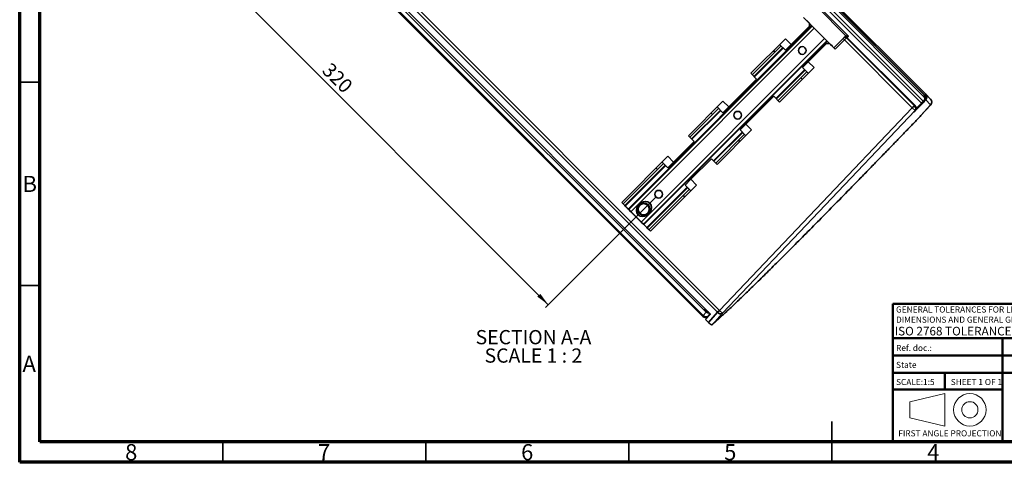
# Model space of a CAD drawing. Units: millimetres. Extents: x 15 to 415, y 5 to 292.
# Drawn here: x 15 to 257, y 5 to 114 of the extents above; entities that cross this region are included whole.
import ezdxf

# ---------------------------------------------------------------- set-up
doc = ezdxf.new("R2010")
doc.units = ezdxf.units.MM
doc.styles.add('SLDTEXTSTYLE0', font='TXT', dxfattribs={"width": 0.75})
doc.styles.add('SLDTEXTSTYLE1', font='TXT', dxfattribs={"width": 0.671251})
doc.styles.add('SLDTEXTSTYLE2', font='TXT', dxfattribs={"width": 0.697751})
doc.styles.add('SLDTEXTSTYLE3', font='TXT', dxfattribs={"width": 0.6875})
doc.styles.add('SLDTEXTSTYLE5', font='TXT', dxfattribs={"width": 0.681818})
doc.dimstyles.new('SLDDIMSTYLE4', dxfattribs={"dimtxt": 3.5, "dimasz": 3.302, "dimexe": 0, "dimexo": 0.0625, "dimgap": 0.875, "dimtad": 1, "dimlfac": 2, "dimrnd": 1e-09, "dimzin": 12, "dimdsep": 46, "dimtxsty": 'SLDTEXTSTYLE0', "dimsah": 1, "dimcen": 0.09, "dimadec": 0, "dimazin": 3, "dimtfac": 1, "dimtofl": 0, "dimtmove": 0, "dimatfit": 3, "dimfxl": 0, "dimfrac": 2, "dimtolj": 1, "dimtzin": 12, "dimarcsym": 0})

# ---------------------------------------------------------------- blocks, each defined once
blk = doc.blocks.new('_D_8')
at = {"color": 7, "linetype": 'Continuous', "lineweight": 0}
for p, q in [((58.48, 183.38), (31.3, 156.2)), ((32.01, 156.91), (145.15, 43.77)), ((171.62, 70.24), (144.44, 43.06))]:
    blk.add_line(p, q, dxfattribs=at)
at = {"color": 7, "linetype": 'Continuous', "lineweight": 18}
for points in [[(32.01, 156.91), (33.99, 154.21), (34.71, 154.93)], [(145.15, 43.77), (143.17, 46.46), (142.45, 45.75)]]:
    blk.add_solid(points, dxfattribs=at)
at = {"color": 7, "linetype": 'Continuous', "lineweight": 18, "insert": (91.68, 103.62), "char_height": 3.5, "attachment_point": 1, "rotation": 315, "style": 'SLDTEXTSTYLE0'}
blk.add_mtext('320', dxfattribs=at)

msp = doc.modelspace()

# ---------------------------------------------------------------- linework, layer by layer
at = {"color": 7, "linetype": 'Continuous', "lineweight": 70}
for p, q in [((15, 5), (15, 292)), ((20, 10), (20, 287)), ((410, 10), (20, 10)), ((415, 5), (15, 5))]:
    msp.add_line(p, q, dxfattribs=at)
at = {"color": 7, "linetype": 'Continuous', "lineweight": 35}
for p, q in [((83.7688, 249.8311), (238.0712, 95.5287)), ((82.1045, 249.2454), (237.4854, 93.8644)), ((237.5712, 95.0287), (83.2688, 249.3311)), ((83.5188, 249.5811), (237.8212, 95.2787)), ((237.8641, 95.3216), (83.5617, 249.624)), ((237.0077, 93.3422), (92.897, 237.4529)), ((30.6173, 199.0825), (187.3226, 42.3772)), ((185.094, 41.4614), (29.7015, 196.8539)), ((186.8403, 41.8949), (30.135, 198.6002)), ((29.2098, 194.8728), (183.1129, 40.9697)), ((183.2786, 41.1354), (29.3755, 195.0385)), ((29.3897, 195.0527), (183.2928, 41.1496)), ((184.0135, 41.9426), (30.1827, 195.7734)), ((211.2486, 117.6496), (219.0268, 109.8714)), ((218.5268, 109.8714), (211.2486, 117.1496)), ((209.4279, 113.0005), (208.0137, 114.4147)), ((164.8483, 67.2895), (209.9944, 112.4356)), ((210.1004, 112.3295), (164.9543, 67.1834)), ((210.6308, 111.7992), (165.4847, 66.6531)), ((204.9279, 107.7933), (209.4279, 112.2933)), ((208.7216, 113.7083), (208.7208, 113.7076)), ((208.7216, 113.7083), (209.1458, 113.2841)), ((209.145, 113.2833), (209.1458, 113.2841)), ((209.2519, 113.178), (209.1458, 113.2841)), ((209.2519, 113.178), (209.2511, 113.1772)), ((209.9944, 112.4356), (209.2519, 113.178)), ((209.4279, 113.0005), (209.4279, 112.2933)), ((210.1004, 112.3295), (209.9944, 112.4356)), ((210.6308, 111.7992), (210.1004, 112.3295)), ((210.6308, 111.7992), (213.1763, 109.2536)), ((168.0302, 64.1075), (213.1763, 109.2536)), ((195.0137, 100.7076), (203.5137, 109.2076)), ((203.5137, 109.2076), (204.9279, 107.7933)), ((213.7067, 108.7232), (213.1763, 109.2536)), ((217.7312, 109.2829), (215.4383, 106.99)), ((217.8852, 109.437), (217.7312, 109.2829)), ((218.0847, 108.9294), (217.7312, 109.2829)), ((217.8852, 109.437), (218.0697, 109.6214)), ((217.8852, 109.437), (217.9506, 109.4955)), ((217.8852, 109.437), (217.9564, 109.4888)), ((217.9543, 109.4868), (217.8852, 109.437)), ((218.5847, 109.4294), (218.0847, 108.9294)), ((218.6276, 109.4723), (218.5847, 109.4294)), ((218.5847, 109.4294), (235.2783, 92.7358)), ((218.6794, 109.5241), (218.6276, 109.4723)), ((235.3212, 92.7787), (218.6276, 109.4723)), ((219.0268, 109.8714), (218.6794, 109.5241)), ((235.373, 92.8305), (218.6794, 109.5241)), ((168.5606, 63.5772), (213.7067, 108.7232)), ((213.8127, 108.6172), (168.6666, 63.4711)), ((202.453, 107.4398), (195.3672, 100.354)), ((195.7915, 99.9297), (202.8773, 107.0155)), ((202.9833, 106.9095), (195.8976, 99.8237)), ((202.0995, 107.7933), (203.5137, 106.3791)), ((203.5137, 106.3791), (204.9279, 107.7933)), ((213.6705, 108.0507), (209.1705, 103.5507)), ((213.6705, 108.0507), (214.3776, 108.0507)), ((213.8127, 108.6172), (213.7067, 108.7232)), ((214.5552, 107.8747), (213.8127, 108.6172)), ((215.7918, 106.6365), (214.3776, 108.0507)), ((214.5544, 107.8739), (214.5552, 107.8747)), ((214.6613, 107.7686), (214.5552, 107.8747)), ((214.6613, 107.7686), (214.6605, 107.7679)), ((214.6613, 107.7686), (215.0855, 107.3444)), ((215.0847, 107.3436), (215.0855, 107.3444)), ((218.0847, 108.9294), (215.7918, 106.6365)), ((234.7783, 92.2358), (218.0847, 108.9294)), ((200.953, 105.9398), (200.5995, 106.2933)), ((210.5847, 102.1365), (202.0847, 93.6365)), ((209.1705, 103.5507), (207.7563, 102.1365)), ((209.1705, 100.7223), (207.7563, 102.1365)), ((209.1705, 103.5507), (210.5847, 102.1365)), ((196.4279, 99.2933), (195.0137, 100.7076)), ((201.2009, 94.5204), (208.2866, 101.6062)), ((208.3927, 101.5001), (201.3069, 94.4143)), ((201.7312, 93.99), (208.817, 101.0758)), ((207.6705, 99.2223), (207.317, 99.5758)), ((20, 98.5), (15, 98.5)), ((189.5618, 92.4272), (196.4279, 99.2933)), ((200.6705, 95.0507), (193.8044, 88.1846)), ((202.0847, 93.6365), (200.6705, 95.0507)), ((237.5712, 95.0287), (237.8212, 95.2787)), ((237.8212, 95.2787), (237.8641, 95.3216)), ((237.8641, 95.3216), (238.0712, 95.5287)), ((239.2727, 94.3273), (238.0712, 95.5287)), ((179.6476, 85.3414), (188.1476, 93.8414)), ((186.7333, 92.4272), (188.1476, 91.013)), ((234.7783, 92.2358), (187.3226, 42.3772)), ((188.1476, 93.8414), (189.5618, 92.4272)), ((189.5618, 92.4272), (188.1476, 91.013)), ((234.7783, 92.2358), (235.2783, 92.7358)), ((235.5024, 91.5466), (234.7783, 92.2358)), ((235.2783, 92.7358), (235.3212, 92.7787)), ((237.0637, 93.0449), (235.3137, 91.2949)), ((235.3212, 92.7787), (235.373, 92.8305)), ((235.7179, 92.0524), (237.0077, 93.3422)), ((236.8975, 90.2798), (239.3079, 92.9501)), ((239.2897, 92.9309), (236.8992, 90.2826)), ((238.0453, 94.0895), (237.7952, 93.8134)), ((238.0882, 94.1324), (238.0453, 94.0895)), ((238.0882, 94.1324), (239.2897, 92.9309)), ((239.3079, 92.9501), (239.2897, 92.9309)), ((187.0869, 92.0737), (180.0011, 84.9879)), ((180.4254, 84.5636), (187.5112, 91.6494)), ((187.6172, 91.5433), (180.5314, 84.4576)), ((185.5869, 90.5737), (185.2333, 90.9272)), ((188.0467, 41.688), (235.5024, 91.5466)), ((235.2952, 91.3135), (235.1874, 91.191)), ((235.2952, 91.3135), (235.5453, 91.5895)), ((235.2995, 91.3179), (235.5496, 91.594)), ((235.5453, 91.5895), (235.5024, 91.5466)), ((235.5496, 91.594), (235.5453, 91.5895)), ((192.3902, 86.7704), (193.8044, 88.1846)), ((193.8044, 88.1846), (195.2186, 86.7704)), ((181.0618, 83.9272), (179.6476, 85.3414)), ((185.8347, 79.1543), (192.9205, 86.24)), ((193.0266, 86.134), (185.9408, 79.0482)), ((186.3651, 78.6239), (193.4509, 85.7097)), ((195.2186, 86.7704), (186.7186, 78.2704)), ((193.8044, 85.3562), (192.3902, 86.7704)), ((176.0063, 78.8718), (181.0618, 83.9272)), ((192.3044, 83.8562), (191.9509, 84.2097)), ((163.2208, 68.9147), (174.5921, 80.286)), ((174.5921, 80.286), (176.0063, 78.8718)), ((173.5314, 78.5182), (163.5755, 68.5623)), ((163.9997, 68.138), (173.9557, 78.094)), ((174.0618, 77.9879), (164.1058, 68.0319)), ((174.5921, 77.4576), (173.1779, 78.8718)), ((176.0063, 78.8718), (174.5921, 77.4576)), ((185.3044, 79.6846), (180.249, 74.6291)), ((186.7186, 78.2704), (185.3044, 79.6846)), ((172.0314, 77.0182), (171.6779, 77.3718)), ((181.6632, 73.2149), (170.2918, 61.8436)), ((178.8347, 73.2149), (180.249, 74.6291)), ((180.249, 71.8007), (178.8347, 73.2149)), ((180.249, 74.6291), (181.6632, 73.2149)), ((169.4091, 62.7286), (179.3651, 72.6846)), ((179.4711, 72.5785), (169.5152, 62.6226)), ((169.9394, 62.1983), (179.8954, 72.1543)), ((178.749, 70.3007), (178.3954, 70.6543)), ((170.2918, 61.8436), (163.2208, 68.9147)), ((163.9997, 68.138), (163.5755, 68.5623)), ((163.9997, 68.138), (164.1058, 68.0319)), ((164.1058, 68.0319), (164.8483, 67.2895)), ((167.2878, 68.0319), (167.9949, 68.739)), ((164.8483, 67.2895), (164.9543, 67.1834)), ((164.9543, 67.1834), (165.4847, 66.6531)), ((168.0302, 64.1075), (165.4847, 66.6531)), ((170.1162, 66.6177), (169.4091, 65.9106)), ((168.0302, 64.1075), (168.5606, 63.5772)), ((168.5606, 63.5772), (168.6666, 63.4711)), ((168.6666, 63.4711), (169.4091, 62.7286)), ((169.4091, 62.7286), (169.5152, 62.6226)), ((169.9394, 62.1983), (169.5152, 62.6226)), ((20, 48.5), (15, 48.5)), ((184.0135, 41.9426), (183.2928, 41.1496)), ((183.5721, 42.597), (183.7653, 42.7901)), ((183.5721, 42.597), (184.2809, 41.8882)), ((184.2516, 42.19), (183.7084, 42.7332)), ((185.094, 41.4614), (183.8621, 40.106)), ((184.4385, 40.8759), (185.0294, 41.526)), ((185.0451, 41.4076), (184.4385, 40.8759)), ((186.8403, 41.8949), (184.5705, 39.3976)), ((185.4739, 38.8573), (188.0467, 41.688)), ((186.8403, 41.8949), (187.3226, 42.3772)), ((187.3226, 42.3772), (188.0467, 41.688)), ((183.1129, 40.9697), (183.1185, 40.9753)), ((183.1185, 40.9753), (183.2786, 41.1354)), ((183.2786, 41.1354), (183.2928, 41.1496)), ((183.8621, 40.106), (184.5705, 39.3976)), ((184.2894, 40.7696), (184.2184, 40.7191)), ((184.4385, 40.8759), (184.2894, 40.7696)), ((215, 5), (215, 15)), ((65, 10), (65, 5)), ((115, 10), (115, 5)), ((165, 10), (165, 5)), ((215, 10), (215, 5))]:
    msp.add_line(p, q, dxfattribs=at)
at = {"color": 7, "linetype": 'Continuous', "lineweight": 50}
for p, q in [((410, 44), (229.9939, 44)), ((229.9939, 44), (229.9939, 10)), ((328.7715, 35.5), (229.994, 35.5)), ((256.9848, 35.5), (256.9848, 10)), ((328.7715, 31.25), (229.9939, 31.25)), ((229.9939, 27), (410, 27)), ((242.7497, 26.9936), (242.7497, 22.9438)), ((256.9848, 22.9438), (229.9939, 22.9438))]:
    msp.add_line(p, q, dxfattribs=at)
at = {"color": 7, "linetype": 'Continuous', "lineweight": 18}
for p, q in [((242.7515, 21.9103), (234.1331, 19.9103)), ((242.7515, 13.9103), (242.7515, 21.9103)), ((234.1331, 19.9103), (234.1331, 15.9103)), ((234.1331, 15.9103), (242.7515, 13.9103))]:
    msp.add_line(p, q, dxfattribs=at)
for radius in [4, 2]:
    msp.add_circle((248.9453, 17.9103), radius, dxfattribs=at)
at = {"color": 7, "linetype": 'Continuous', "lineweight": 35}
for centre, radius, start, end in [((218.1479, 109.0119), 0.6042, 43.707329, 81.968723), ((207.6799, 106.3027), 0.95, 45, 225), ((207.6799, 106.3027), 0.95, 225, 45), ((237.2701, 94.5591), 0.9064, 328.791489, 52.5544), ((237.313, 94.602), 0.9064, 328.791567, 52.554387), ((237.3641, 94.8218), 0.9998, 316.405057, 44.991556), ((234.7272, 92.0163), 0.9064, 328.791567, 52.554387), ((234.7701, 92.0591), 0.9064, 328.791567, 52.55442), ((237.9183, 94.279), 0.2281, 219.501591, 303.822132), ((238.5655, 93.6202), 1, 317.929408, 45), ((238.5656, 93.6204), 0.9998, 316.405094, 44.991557), ((191.77, 90.3928), 0.95, 45, 225), ((191.77, 90.3928), 0.95, 225, 45), ((172.3246, 70.9474), 0.95, 45, 225), ((172.3246, 70.9474), 0.95, 225, 45), ((168.3484, 66.9713), 1.5, 135, 225), ((168.6454, 67.2683), 1.5, 45, 225), ((168.6454, 67.2683), 1.375, 45, 225), ((168.6454, 67.2683), 1.5, 225, 45), ((168.6454, 67.2683), 1.375, 225, 45), ((169.0556, 67.6784), 1.5, 45, 135), ((169.0556, 67.6784), 1.5, 315, 45), ((168.3484, 66.9713), 1.5, 225, 315), ((187.5585, 42.4614), 0.9146, 218.26449, 302.264289)]:
    msp.add_arc(centre, radius, start, end, dxfattribs=at)
for points, knots in [([(217.9459, 109.4925), (217.9409, 109.4881), (217.9315, 109.4799), (217.9211, 109.4702), (217.9162, 109.4657)], [0, 0, 0, 0, 0.53238225, 1, 1, 1, 1]), ([(217.9566, 109.5013), (217.9506, 109.4963), (217.9392, 109.4869), (217.9259, 109.4748), (217.9196, 109.4691)], [0, 0, 0, 0, 0.528656856, 1, 1, 1, 1]), ([(218.2258, 109.638), (218.173, 109.6211), (218.0736, 109.5892), (217.9906, 109.5266), (217.9516, 109.4972)], [0, 0, 0, 0, 0.53059439, 1, 1, 1, 1]), ([(218.2324, 109.6102), (218.165, 109.5955), (218.0589, 109.5724), (217.9822, 109.5097), (217.9543, 109.4868)], [0, 0, 0, 0, 0.63572628, 1, 1, 1, 1]), ([(218.5268, 109.8714), (218.511, 109.8684), (218.4787, 109.8621), (218.4302, 109.8482), (218.3806, 109.8304), (218.33, 109.8083), (218.2657, 109.7748), (218.1744, 109.7172), (218.1091, 109.6574), (218.0697, 109.6214)], [0, 0, 0, 0, 0.09103844, 0.18636077, 0.28604872, 0.39017378, 0.49879866, 0.69784543, 1, 1, 1, 1]), ([(218.6794, 109.5241), (218.6465, 109.5516), (218.5817, 109.6061), (218.4622, 109.6467), (218.3416, 109.6587), (218.2639, 109.6448), (218.2258, 109.638)], [0, 0, 0, 0, 0.261897179, 0.516658536, 0.762290097, 1, 1, 1, 1]), ([(218.2324, 109.6102), (218.2282, 109.6277), (218.2258, 109.638), (218.2258, 109.638), (218.2282, 109.6277), (218.2324, 109.6102)], [0, 0, 0, 0, 0.5, 0.5, 1, 1, 1, 1]), ([(218.6276, 109.4723), (218.6176, 109.4817), (218.5974, 109.5008), (218.5638, 109.5259), (218.5279, 109.5486), (218.4895, 109.5682), (218.4399, 109.5883), (218.3785, 109.6049), (218.3055, 109.6144), (218.2568, 109.6116), (218.2324, 109.6102)], [0, 0, 0, 0, 0.09440457, 0.19013323, 0.28734232, 0.38618119, 0.48679191, 0.65623051, 0.82713551, 1, 1, 1, 1]), ([(219.0268, 109.8714), (219.0067, 109.8746), (218.9685, 109.8807), (218.9117, 109.8867), (218.8598, 109.8904), (218.8132, 109.892), (218.7546, 109.8925), (218.6841, 109.8902), (218.6024, 109.8832), (218.551, 109.8752), (218.5268, 109.8714)], [0, 0, 0, 0, 0.13178869, 0.25078742, 0.35699944, 0.45042993, 0.53108717, 0.70494017, 0.8611541, 1, 1, 1, 1]), ([(237.743, 94.1333), (237.754, 94.1474), (237.7753, 94.1747), (237.8086, 94.2336), (237.8358, 94.3167), (237.8485, 94.4289), (237.8391, 94.5532), (237.8076, 94.6616), (237.7716, 94.7472), (237.73, 94.8286), (237.6672, 94.9265), (237.6032, 94.9946), (237.5712, 95.0287)], [0, 0, 0, 0, 0.06580044, 0.12682022, 0.24443765, 0.36923268, 0.49888768, 0.62942871, 0.69328657, 0.75710956, 0.87842881, 1, 1, 1, 1]), ([(235.5496, 91.594), (235.5907, 91.6494), (235.6858, 91.7776), (235.7373, 92.0409), (235.6909, 92.3518), (235.5551, 92.6288), (235.4229, 92.7752), (235.373, 92.8305)], [0, 0, 0, 0, 0.16171986, 0.37401797, 0.60144605, 0.84931241, 1, 1, 1, 1]), ([(237.0077, 93.3422), (237.0164, 93.351), (237.0336, 93.3683), (237.0618, 93.397), (237.1085, 93.4451), (237.1844, 93.5249), (237.2748, 93.6214), (237.3485, 93.7016), (237.3974, 93.7568), (237.4436, 93.812), (237.4698, 93.8448), (237.4854, 93.8644)], [0, 0, 0, 0, 0.06478685, 0.12802924, 0.18972852, 0.36306882, 0.57078622, 0.6864825, 0.78584576, 0.87262039, 1, 1, 1, 1]), ([(237.0637, 93.0449), (237.0941, 93.0785), (237.1057, 93.1296), (237.0851, 93.2391), (237.0529, 93.297), (237.0077, 93.3422)], [0, 0, 0, 0, 0.5, 0.5, 1, 1, 1, 1]), ([(237.4854, 93.8644), (237.5327, 93.818), (237.594, 93.7853), (237.709, 93.7664), (237.762, 93.7803), (237.7952, 93.8134)], [0, 0, 0, 0, 0.5, 0.5, 1, 1, 1, 1]), ([(185.4739, 38.8573), (185.5158, 38.893), (185.5994, 38.9643), (185.7292, 39.0758), (185.8622, 39.1908), (185.9986, 39.3094), (186.1384, 39.4316), (186.2816, 39.5575), (186.4282, 39.687), (186.5782, 39.8201), (186.7316, 39.9568), (186.8884, 40.0972), (187.0486, 40.2412), (187.2122, 40.3888), (187.3791, 40.5401), (187.5495, 40.695), (187.7233, 40.8535), (187.9005, 41.0156), (188.0811, 41.1814), (188.265, 41.3507), (188.6869, 41.7403), (189.3761, 42.3815), (190.3845, 43.3303), (191.4648, 44.3565), (193, 45.827), (195.0942, 47.854), (197.8752, 50.5773), (200.9092, 53.5765), (204.183, 56.8387), (207.6796, 60.3469), (211.3837, 64.0858), (215.2757, 68.0355), (218.6613, 71.4882), (221.4435, 74.3352), (223.5656, 76.5114), (225.7216, 78.7271), (227.4712, 80.5287), (228.7951, 81.8938), (229.6809, 82.8079), (230.5703, 83.7265), (231.4635, 84.6496), (232.3602, 85.5772), (233.2607, 86.5092), (234.1648, 87.4458), (235.0726, 88.3869), (235.9839, 89.3322), (236.594, 89.9657), (236.8992, 90.2826)], [0, 0, 0, 0, 0.006593955, 0.013184354, 0.019771548, 0.026355889, 0.032937727, 0.039517415, 0.046095304, 0.052671747, 0.059247098, 0.065821708, 0.072395931, 0.07897012, 0.085544628, 0.092119807, 0.098696012, 0.105273595, 0.111852907, 0.118434303, 0.125018132, 0.156324344, 0.187573149, 0.218802186, 0.250049166, 0.312524033, 0.37502288, 0.437517578, 0.500000352, 0.562480189, 0.624977824, 0.687473733, 0.749951539, 0.781196318, 0.81242462, 0.843674161, 0.874982577, 0.887489167, 0.899988228, 0.912482177, 0.924973434, 0.937464421, 0.94995756, 0.962455271, 0.974959973, 0.98747408, 1, 1, 1, 1]), ([(235.1874, 91.191), (235.1845, 91.1876), (235.1422, 91.1397), (235.147, 91.1369), (235.1949, 91.1774), (235.2738, 91.2555), (235.3137, 91.2949)], [0, 0, 0, 0, 0.02828682, 0.40353502, 0.69872173, 1, 1, 1, 1]), ([(235.1776, 91.1782), (235.1773, 91.1785), (235.1769, 91.1789), (235.1873, 91.1909), (235.1874, 91.191)], [0, 0, 0, 0, 0.99173581, 1, 1, 1, 1]), ([(184.5619, 41.9934), (184.5301, 42.0032), (184.4185, 42.0375), (184.3212, 42.1264), (184.2516, 42.19)], [0, 0, 0, 0, 0.28528, 1, 1, 1, 1]), ([(184.2809, 41.8882), (184.373, 41.8336), (184.5572, 41.7244), (184.7716, 41.6634), (184.8669, 41.6773), (184.8767, 41.6787)], [0, 0, 0, 0, 0.47306132, 0.94598222, 1, 1, 1, 1]), ([(183.1185, 40.9753), (183.1917, 40.9123), (183.3439, 40.7811), (183.6307, 40.6481), (183.9039, 40.6183), (184.1355, 40.6657), (184.2449, 40.7285), (184.3012, 40.7608)], [0, 0, 0, 0, 0.21079287, 0.43854102, 0.69933696, 0.8454525, 1, 1, 1, 1]), ([(184.4385, 40.8759), (184.3337, 40.7729), (184.1639, 40.7334), (183.851, 40.798), (183.738, 40.8403), (183.5101, 40.9667), (183.395, 41.0514), (183.2928, 41.1496)], [0, 0, 0, 0, 0.5, 0.5, 0.75, 0.75, 1, 1, 1, 1]), ([(184.5705, 39.3976), (184.5855, 39.3827), (184.6158, 39.3526), (184.6623, 39.3082), (184.7097, 39.2643), (184.7579, 39.2212), (184.8067, 39.1791), (184.8559, 39.1383), (184.9053, 39.099), (184.9547, 39.0615), (185.0037, 39.0261), (185.0521, 38.9929), (185.1259, 38.9451), (185.2241, 38.8892), (185.3108, 38.8544), (185.376, 38.8381), (185.431, 38.8336), (185.4582, 38.8486), (185.4739, 38.8573)], [0, 0, 0, 0, 0.037327321, 0.075222588, 0.113740565, 0.152933411, 0.192850634, 0.2335391, 0.275043063, 0.31740422, 0.360661789, 0.404852601, 0.450011203, 0.571336234, 0.711785409, 0.771519567, 0.867607174, 1, 1, 1, 1])]:
    msp.add_open_spline(points, degree=3, knots=knots, dxfattribs=at)
for points in [[(237.0637, 93.0449), (237.116, 93.0971), (237.2309, 93.2141), (237.4338, 93.4251), (237.6345, 93.6381), (237.7456, 93.7586), (237.7952, 93.8134)], [(237.7434, 94.1329), (237.6574, 94.0434), (237.5714, 93.9539), (237.4855, 93.8644)], [(184.0135, 41.9426), (184.0997, 41.9198), (184.1893, 41.9018), (184.2809, 41.8882)]]:
    msp.add_open_spline(points, degree=3, dxfattribs=at)

# ---------------------------------------------------------------- texts
at = {"color": 7, "linetype": 'Continuous', "lineweight": 0}
for s, insert, char_height, attachment_point, style in [('B', (17.4706, 75.4706), 3.9687, 2, 'SLDTEXTSTYLE0'), ('GENERAL TOLERANCES FOR LINEAR AND ANGULAR', (230.7689, 43.3403), 1.5, 1, 'SLDTEXTSTYLE2'), ('DIMENSIONS AND GENERAL GEOMETRICAL TOLERANCES', (230.7689, 40.8403), 1.5, 1, 'SLDTEXTSTYLE2'), ('SECTION A-A', (141.498, 37.5358), 3.5, 2, 'SLDTEXTSTYLE0'), ('ISO 2768 TOLERANCE CLASS:', (230.4333, 38.328), 2.116667, 1, 'SLDTEXTSTYLE1'), ('Ref. doc.:', (230.7689, 33.8846), 1.5, 1, 'SLDTEXTSTYLE0'), ('SCALE 1 : 2', (141.4834, 33.0101), 3.5, 2, 'SLDTEXTSTYLE5'), ('A', (17.3397, 31.2206), 3.9687, 2, 'SLDTEXTSTYLE0'), ('State', (230.7689, 29.7158), 1.5, 1, 'SLDTEXTSTYLE0'), ('SCALE:1:5', (230.7689, 25.5047), 1.5, 1, 'SLDTEXTSTYLE0'), ('SHEET 1 OF 1', (244.236, 25.5047), 1.5, 1, 'SLDTEXTSTYLE3'), ('FIRST ANGLE PROJECTION', (231.3297, 12.872), 1.5, 1, 'SLDTEXTSTYLE0'), ('8', (42.46, 9.4706), 3.9687, 2, 'SLDTEXTSTYLE0'), ('7', (89.96, 9.4706), 3.9687, 2, 'SLDTEXTSTYLE0'), ('6', (139.96, 9.4706), 3.9687, 2, 'SLDTEXTSTYLE0'), ('5', (189.96, 9.4706), 3.9687, 2, 'SLDTEXTSTYLE0'), ('4', (239.96, 9.4706), 3.9687, 2, 'SLDTEXTSTYLE0')]:
    msp.add_mtext(s, dxfattribs=dict(at, insert=insert, char_height=char_height, attachment_point=attachment_point, style=style))

# ---------------------------------------------------------------- dimensions: what is measured, and where the dimension line sits
at = {"color": 7, "linetype": 'Continuous', "lineweight": 18}
dim = msp.add_linear_dim(base=(145.1481, 43.7709), p1=(59.1875, 184.0845), p2=(172.3246, 70.9474), angle=315, dimstyle='SLDDIMSTYLE4', dxfattribs=at)
dim.commit()
dim.dimension.update_dxf_attribs({"geometry": '_D_8', "text_midpoint": (91.2365, 97.6825), "dimtype": 160})

doc.saveas('drawing.dxf')
